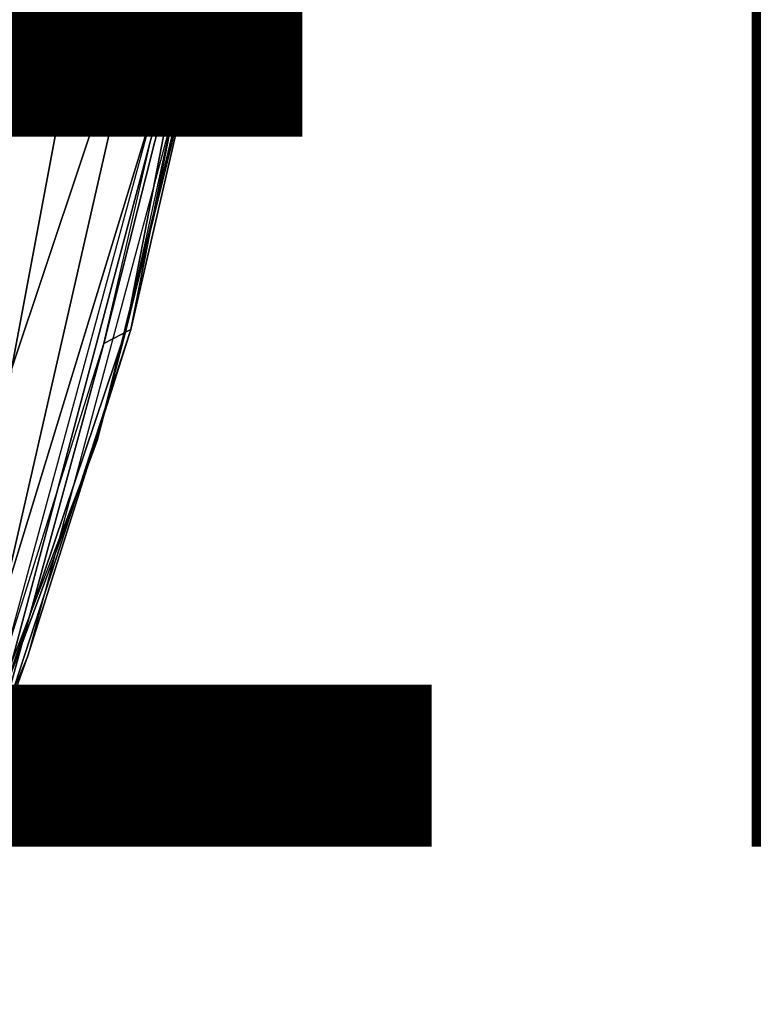
# Model space of a CAD drawing. Units: inches. Extents: x -11.6 to 14.7, y -14 to 12.
# Drawn here: x 8.6 to 9.5, y -9.2 to -7.9 of the extents above; entities that cross this region are included whole.
import ezdxf

# ---------------------------------------------------------------- set-up
doc = ezdxf.new("R2010")
doc.units = ezdxf.units.IN
doc.header["$MEASUREMENT"] = 0
doc.layers.add('SEAT-BACK', color=5, linetype='Continuous')
doc.layers.add('SEAT-OTHER', color=7, linetype='Continuous')
doc.styles.get("Standard").update_dxf_attribs({"font": 'arial.ttf'})

msp = doc.modelspace()

# ---------------------------------------------------------------- linework, layer by layer
at = {"layer": 'SEAT-BACK'}
for points in [[(8.8057, -7.8655, 17.6071), (8.8576, -7.5701, 17.5647), (8.6955, -8.3137, 17.8033)], [(8.5306, -8.0631, 17.909), (8.6736, -7.6717, 17.7877), (6.615, -7.6921, 17.7008)], [(8.6736, -7.6717, 17.7877), (8.5306, -8.0631, 17.909), (8.5437, -8.3649, 18.0118)], [(8.5437, -8.3649, 18.0118), (8.7276, -7.8146, 17.7968), (8.6736, -7.6717, 17.7877)], [(8.8131, -7.7491, 17.5307), (8.7024, -8.3123, 17.7364), (8.6662, -8.3308, 17.7211)], [(8.6662, -8.3308, 17.7211), (8.7721, -7.8741, 17.567), (8.8131, -7.7491, 17.5307)], [(8.7024, -8.3123, 17.7364), (8.8131, -7.7491, 17.5307), (8.8274, -7.7683, 17.5704)], [(8.5652, -8.7459, 17.9406), (8.7024, -8.3123, 17.7364), (8.8274, -7.7683, 17.5704)], [(8.5295, -8.6835, 18.0822), (8.7877, -7.8375, 17.7331), (8.7276, -7.8146, 17.7968)], [(8.7276, -7.8146, 17.7968), (8.5437, -8.3649, 18.0118), (8.5295, -8.6835, 18.0822)], [(6.6755, -7.8408, 17.4603), (8.7721, -7.8741, 17.567), (4.5736, -8.3109, 17.5261)], [(8.7877, -7.8375, 17.7331), (8.5295, -8.6835, 18.0822), (8.5319, -8.799, 18.0465)], [(8.5319, -8.799, 18.0465), (8.6955, -8.3137, 17.8033), (8.7877, -7.8375, 17.7331)], [(8.8001, -7.8725, 17.6507), (8.7877, -7.8375, 17.7331), (8.6955, -8.3137, 17.8033)], [(8.8057, -7.8655, 17.6071), (8.6955, -8.3137, 17.8033), (8.6576, -8.4599, 17.8188)], [(4.5736, -8.3109, 17.5261), (8.7721, -7.8741, 17.567), (8.5332, -8.7525, 17.9026)], [(8.7024, -8.3123, 17.7364), (8.5652, -8.7459, 17.9406), (8.5141, -8.8868, 17.9796)], [(8.5141, -8.8868, 17.9796), (8.6662, -8.3308, 17.7211), (8.7024, -8.3123, 17.7364)], [(8.6576, -8.4599, 17.8188), (8.6955, -8.3137, 17.8033), (8.5319, -8.799, 18.0465)], [(8.6662, -8.3308, 17.7211), (8.5141, -8.8868, 17.9796), (8.5332, -8.7525, 17.9026)], [(8.6576, -8.4599, 17.8188), (8.5319, -8.799, 18.0465), (8.3407, -9.2825, 18.2331)], [(8.2992, -9.3718, 18.2817), (8.5141, -8.8868, 17.9796), (8.5652, -8.7459, 17.9406)]]:
    msp.add_3dface(points, dxfattribs=at)

# ---------------------------------------------------------------- texts
at = {"layer": 'SEAT-OTHER'}
msp.add_attdef('OTHER', (2, -9), '', height=2, dxfattribs=at)

doc.saveas('drawing.dxf')
